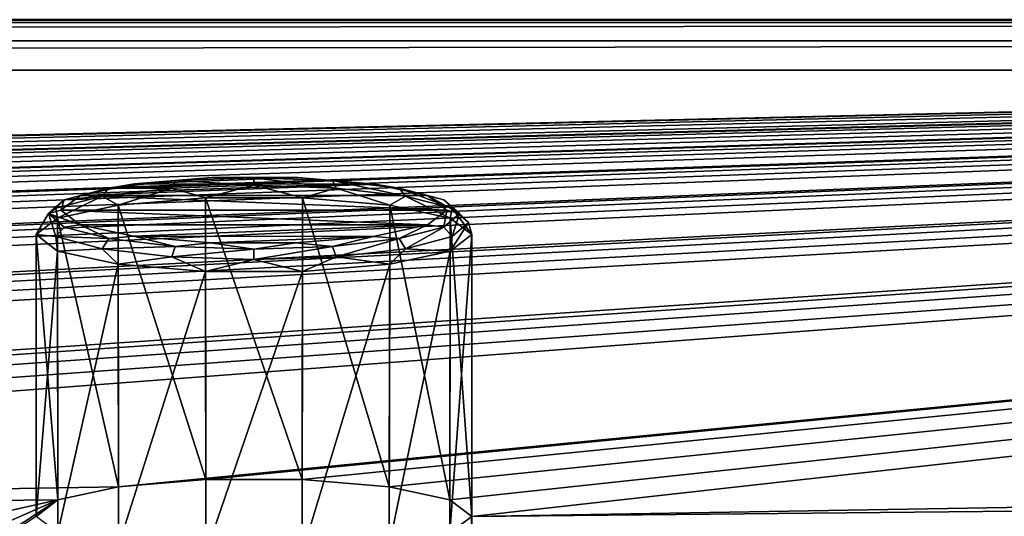
# Model space of a CAD drawing. Units: millimetres. Extents: x -194 to 100, y -1030 to 173.
# Drawn here: x 41 to 49, y -894 to -890 of the extents above; entities that cross this region are included whole.
import ezdxf

# ---------------------------------------------------------------- set-up
doc = ezdxf.new("R2010")
doc.units = ezdxf.units.MM
doc.header["$LTSCALE"] = 41.718519
for name, color, linetype in [('1147', 7, 'CONTINUOUS'), ('1148', 7, 'CONTINUOUS'), ('1149', 7, 'CONTINUOUS'), ('1150', 7, 'CONTINUOUS'), ('1151', 7, 'CONTINUOUS'), ('734', 7, 'CONTINUOUS'), ('741', 7, 'CONTINUOUS'), ('750', 7, 'CONTINUOUS')]:
    doc.layers.add(name, color=color, linetype=linetype)

msp = doc.modelspace()

# ---------------------------------------------------------------- linework, layer by layer
at = {"layer": '1147', "linetype": 'CONTINUOUS'}
for points in [[(42.1627, -891.0784, -231.734), (42.8497, -891.0789, -231.7368), (41.5411, -891.1296, -232.0248), (42.1627, -891.0784, -231.734)], [(42.8497, -891.0789, -231.7368), (43.4676, -891.1308, -232.0315), (41.5411, -891.1296, -232.0248), (42.8497, -891.0789, -231.7368)], [(41.5411, -891.1296, -232.0248), (43.4676, -891.1308, -232.0315), (41.1065, -891.2234, -232.5565), (41.5411, -891.1296, -232.0248)], [(43.4676, -891.1308, -232.0315), (43.8954, -891.224, -232.5601), (41.1065, -891.2234, -232.5565), (43.4676, -891.1308, -232.0315)], [(44.05, -891.341, -233.2238), (40.95, -891.341, -233.2238), (41.1065, -891.2234, -232.5565), (44.05, -891.341, -233.2238)], [(43.8954, -891.224, -232.5601), (44.05, -891.341, -233.2238), (41.1065, -891.2234, -232.5565), (43.8954, -891.224, -232.5601)], [(41.1046, -891.4581, -233.8874), (40.95, -891.341, -233.2238), (43.8935, -891.4587, -233.891), (41.1046, -891.4581, -233.8874)], [(43.8935, -891.4587, -233.891), (40.95, -891.341, -233.2238), (44.05, -891.341, -233.2238), (43.8935, -891.4587, -233.891)], [(41.5324, -891.5513, -234.416), (41.1046, -891.4581, -233.8874), (43.8935, -891.4587, -233.891), (41.5324, -891.5513, -234.416)], [(43.4589, -891.5524, -234.4227), (41.5324, -891.5513, -234.416), (43.8935, -891.4587, -233.891), (43.4589, -891.5524, -234.4227)], [(42.1503, -891.6032, -234.7107), (41.5324, -891.5513, -234.416), (43.4589, -891.5524, -234.4227), (42.1503, -891.6032, -234.7107)], [(42.8373, -891.6037, -234.7135), (42.1503, -891.6032, -234.7107), (43.4589, -891.5524, -234.4227), (42.8373, -891.6037, -234.7135)]]:
    msp.add_3dface(points, dxfattribs=at)
at = {"layer": '1148', "linetype": 'CONTINUOUS'}
for points in [[(40.908, -891.554, -233.8558), (40.75, -891.538, -233.189), (40.8501, -891.3674, -233.2191), (40.908, -891.554, -233.8558)], [(40.95, -891.341, -233.2238), (41.1046, -891.4581, -233.8874), (40.8501, -891.3674, -233.2191), (40.95, -891.341, -233.2238)], [(40.8501, -891.3674, -233.2191), (41.1046, -891.4581, -233.8874), (40.9757, -891.477, -233.8409), (40.8501, -891.3674, -233.2191)], [(40.908, -891.554, -233.8558), (40.8501, -891.3674, -233.2191), (40.9757, -891.477, -233.8409), (40.908, -891.554, -233.8558)], [(43.8935, -891.4587, -233.891), (44.05, -891.341, -233.2238), (44.0243, -891.477, -233.8409), (43.8935, -891.4587, -233.891)], [(44.0243, -891.477, -233.8409), (44.05, -891.341, -233.2238), (44.1499, -891.3674, -233.2191), (44.0243, -891.477, -233.8409)], [(44.092, -891.554, -233.8558), (44.0243, -891.477, -233.8409), (44.1499, -891.3674, -233.2191), (44.092, -891.554, -233.8558)], [(44.092, -891.554, -233.8558), (44.1499, -891.3674, -233.2191), (44.2232, -891.4395, -233.2064), (44.092, -891.554, -233.8558)], [(40.908, -891.554, -233.8558), (40.9757, -891.477, -233.8409), (41.3333, -891.57, -234.3681), (40.908, -891.554, -233.8558)], [(40.9757, -891.477, -233.8409), (41.1046, -891.4581, -233.8874), (41.3333, -891.57, -234.3681), (40.9757, -891.477, -233.8409)], [(41.1046, -891.4581, -233.8874), (41.5324, -891.5513, -234.416), (41.3333, -891.57, -234.3681), (41.1046, -891.4581, -233.8874)], [(43.4589, -891.5524, -234.4227), (43.8935, -891.4587, -233.891), (43.6667, -891.57, -234.3681), (43.4589, -891.5524, -234.4227)], [(43.6667, -891.57, -234.3681), (43.8935, -891.4587, -233.891), (44.0243, -891.477, -233.8409), (43.6667, -891.57, -234.3681)], [(43.7185, -891.6511, -234.4064), (43.6667, -891.57, -234.3681), (44.0243, -891.477, -233.8409), (43.7185, -891.6511, -234.4064)], [(44.092, -891.554, -233.8558), (43.7185, -891.6511, -234.4064), (44.0243, -891.477, -233.8409), (44.092, -891.554, -233.8558)], [(44.25, -891.538, -233.189), (44.0767, -891.6698, -233.9368), (44.2232, -891.4395, -233.2064), (44.25, -891.538, -233.189)], [(44.2232, -891.4395, -233.2064), (44.0767, -891.6698, -233.9368), (44.092, -891.554, -233.8558), (44.2232, -891.4395, -233.2064)], [(40.9233, -891.6698, -233.9368), (40.75, -891.538, -233.189), (40.908, -891.554, -233.8558), (40.9233, -891.6698, -233.9368)], [(41.2815, -891.6511, -234.4064), (40.9233, -891.6698, -233.9368), (40.908, -891.554, -233.8558), (41.2815, -891.6511, -234.4064)], [(41.2815, -891.6511, -234.4064), (40.908, -891.554, -233.8558), (41.3333, -891.57, -234.3681), (41.2815, -891.6511, -234.4064)], [(41.2815, -891.6511, -234.4064), (41.3333, -891.57, -234.3681), (41.8686, -891.6321, -234.7203), (41.2815, -891.6511, -234.4064)], [(41.3333, -891.57, -234.3681), (41.5324, -891.5513, -234.416), (41.8686, -891.6321, -234.7203), (41.3333, -891.57, -234.3681)], [(41.5324, -891.5513, -234.416), (42.1503, -891.6032, -234.7107), (41.8686, -891.6321, -234.7203), (41.5324, -891.5513, -234.416)], [(42.8373, -891.6037, -234.7135), (43.4589, -891.5524, -234.4227), (43.1314, -891.6321, -234.7203), (42.8373, -891.6037, -234.7135)], [(43.1314, -891.6321, -234.7203), (43.4589, -891.5524, -234.4227), (43.6667, -891.57, -234.3681), (43.1314, -891.6321, -234.7203)], [(43.1594, -891.716, -234.7742), (43.1314, -891.6321, -234.7203), (43.6667, -891.57, -234.3681), (43.1594, -891.716, -234.7742)], [(43.7185, -891.6511, -234.4064), (43.1594, -891.716, -234.7742), (43.6667, -891.57, -234.3681), (43.7185, -891.6511, -234.4064)], [(44.092, -891.554, -233.8558), (44.0767, -891.6698, -233.9368), (43.7185, -891.6511, -234.4064), (44.092, -891.554, -233.8558)], [(41.4089, -891.7756, -234.5364), (40.9233, -891.6698, -233.9368), (41.2815, -891.6511, -234.4064), (41.4089, -891.7756, -234.5364)], [(41.8406, -891.716, -234.7742), (41.2815, -891.6511, -234.4064), (41.8686, -891.6321, -234.7203), (41.8406, -891.716, -234.7742)], [(41.8406, -891.716, -234.7742), (41.4089, -891.7756, -234.5364), (41.2815, -891.6511, -234.4064), (41.8406, -891.716, -234.7742)], [(41.8406, -891.716, -234.7742), (41.8686, -891.6321, -234.7203), (42.5, -891.6539, -234.844), (41.8406, -891.716, -234.7742)], [(41.8686, -891.6321, -234.7203), (42.1503, -891.6032, -234.7107), (42.5, -891.6539, -234.844), (41.8686, -891.6321, -234.7203)], [(42.1503, -891.6032, -234.7107), (42.8373, -891.6037, -234.7135), (42.5, -891.6539, -234.844), (42.1503, -891.6032, -234.7107)], [(42.5, -891.6539, -234.844), (42.8373, -891.6037, -234.7135), (43.1314, -891.6321, -234.7203), (42.5, -891.6539, -234.844)], [(43.1594, -891.716, -234.7742), (42.5, -891.7388, -234.9034), (43.1314, -891.6321, -234.7203), (43.1594, -891.716, -234.7742)], [(42.5, -891.7388, -234.9034), (42.5, -891.6539, -234.844), (43.1314, -891.6321, -234.7203), (42.5, -891.7388, -234.9034)], [(43.7185, -891.6511, -234.4064), (43.5911, -891.7756, -234.5364), (43.1594, -891.716, -234.7742), (43.7185, -891.6511, -234.4064)], [(44.0767, -891.6698, -233.9368), (43.5911, -891.7756, -234.5364), (43.7185, -891.6511, -234.4064), (44.0767, -891.6698, -233.9368)], [(42.1106, -891.8343, -234.8692), (41.4089, -891.7756, -234.5364), (41.8406, -891.716, -234.7742), (42.1106, -891.8343, -234.8692)], [(42.5, -891.7388, -234.9034), (41.8406, -891.716, -234.7742), (42.5, -891.6539, -234.844), (42.5, -891.7388, -234.9034)], [(42.5, -891.7388, -234.9034), (42.1106, -891.8343, -234.8692), (41.8406, -891.716, -234.7742), (42.5, -891.7388, -234.9034)], [(43.1594, -891.716, -234.7742), (42.8894, -891.8343, -234.8692), (42.5, -891.7388, -234.9034), (43.1594, -891.716, -234.7742)], [(43.5911, -891.7756, -234.5364), (42.8894, -891.8343, -234.8692), (43.1594, -891.716, -234.7742), (43.5911, -891.7756, -234.5364)], [(42.8894, -891.8343, -234.8692), (42.1106, -891.8343, -234.8692), (42.5, -891.7388, -234.9034), (42.8894, -891.8343, -234.8692)]]:
    msp.add_3dface(points, dxfattribs=at)
at = {"layer": '1149', "linetype": 'CONTINUOUS'}
for points in [[(40.75, -893.8031, -232.7896), (40.75, -891.538, -233.189), (40.9233, -891.6698, -233.9368), (40.75, -893.8031, -232.7896)], [(44.25, -893.8031, -232.7896), (44.0739, -893.9358, -233.5424), (44.25, -891.538, -233.189), (44.25, -893.8031, -232.7896)], [(44.0739, -893.9358, -233.5424), (44.0767, -891.6698, -233.9368), (44.25, -891.538, -233.189), (44.0739, -893.9358, -233.5424)], [(40.9261, -893.9358, -233.5424), (40.75, -893.8031, -232.7896), (40.9233, -891.6698, -233.9368), (40.9261, -893.9358, -233.5424)], [(40.9261, -893.9358, -233.5424), (40.9233, -891.6698, -233.9368), (41.4089, -891.7756, -234.5364), (40.9261, -893.9358, -233.5424)], [(44.0739, -893.9358, -233.5424), (43.5869, -894.0408, -234.1378), (44.0767, -891.6698, -233.9368), (44.0739, -893.9358, -233.5424)], [(43.5869, -894.0408, -234.1378), (43.5911, -891.7756, -234.5364), (44.0767, -891.6698, -233.9368), (43.5869, -894.0408, -234.1378)], [(41.4131, -894.0408, -234.1378), (40.9261, -893.9358, -233.5424), (41.4089, -891.7756, -234.5364), (41.4131, -894.0408, -234.1378)], [(41.4131, -894.0408, -234.1378), (41.4089, -891.7756, -234.5364), (42.1106, -891.8343, -234.8692), (41.4131, -894.0408, -234.1378)], [(43.5869, -894.0408, -234.1378), (42.8873, -894.0989, -234.4674), (43.5911, -891.7756, -234.5364), (43.5869, -894.0408, -234.1378)], [(42.8873, -894.0989, -234.4674), (42.8894, -891.8343, -234.8692), (43.5911, -891.7756, -234.5364), (42.8873, -894.0989, -234.4674)], [(42.1127, -894.0989, -234.4674), (41.4131, -894.0408, -234.1378), (42.1106, -891.8343, -234.8692), (42.1127, -894.0989, -234.4674)], [(42.1127, -894.0989, -234.4674), (42.1106, -891.8343, -234.8692), (42.8894, -891.8343, -234.8692), (42.1127, -894.0989, -234.4674)], [(42.8873, -894.0989, -234.4674), (42.1127, -894.0989, -234.4674), (42.8894, -891.8343, -234.8692), (42.8873, -894.0989, -234.4674)]]:
    msp.add_3dface(points, dxfattribs=at)
at = {"layer": '1150', "linetype": 'CONTINUOUS'}
for points in [[(41.4089, -891.3004, -231.8416), (42.1127, -893.5072, -231.1119), (42.1106, -891.2417, -231.5088), (41.4089, -891.3004, -231.8416)], [(42.1127, -893.5072, -231.1119), (42.8873, -893.5072, -231.1119), (42.1106, -891.2417, -231.5088), (42.1127, -893.5072, -231.1119)], [(42.1106, -891.2417, -231.5088), (42.8873, -893.5072, -231.1119), (42.8894, -891.2417, -231.5088), (42.1106, -891.2417, -231.5088)], [(42.8873, -893.5072, -231.1119), (43.5869, -893.5653, -231.4415), (42.8894, -891.2417, -231.5088), (42.8873, -893.5072, -231.1119)], [(42.8894, -891.2417, -231.5088), (43.5869, -893.5653, -231.4415), (43.5911, -891.3004, -231.8416), (42.8894, -891.2417, -231.5088)], [(40.9233, -891.4061, -232.4413), (41.4131, -893.5653, -231.4415), (41.4089, -891.3004, -231.8416), (40.9233, -891.4061, -232.4413)], [(41.4131, -893.5653, -231.4415), (42.1127, -893.5072, -231.1119), (41.4089, -891.3004, -231.8416), (41.4131, -893.5653, -231.4415)], [(43.5869, -893.5653, -231.4415), (44.0739, -893.6703, -232.0369), (43.5911, -891.3004, -231.8416), (43.5869, -893.5653, -231.4415)], [(43.5911, -891.3004, -231.8416), (44.0739, -893.6703, -232.0369), (44.0767, -891.4061, -232.4413), (43.5911, -891.3004, -231.8416)], [(40.75, -891.538, -233.189), (40.9261, -893.6703, -232.0369), (40.9233, -891.4061, -232.4413), (40.75, -891.538, -233.189)], [(40.9261, -893.6703, -232.0369), (41.4131, -893.5653, -231.4415), (40.9233, -891.4061, -232.4413), (40.9261, -893.6703, -232.0369)], [(44.0739, -893.6703, -232.0369), (44.25, -893.8031, -232.7896), (44.0767, -891.4061, -232.4413), (44.0739, -893.6703, -232.0369)], [(44.25, -893.8031, -232.7896), (44.25, -891.538, -233.189), (44.0767, -891.4061, -232.4413), (44.25, -893.8031, -232.7896)], [(40.75, -893.8031, -232.7896), (40.9261, -893.6703, -232.0369), (40.75, -891.538, -233.189), (40.75, -893.8031, -232.7896)]]:
    msp.add_3dface(points, dxfattribs=at)
at = {"layer": '1151', "linetype": 'CONTINUOUS'}
for points in [[(42.1627, -891.0784, -231.734), (41.5411, -891.1296, -232.0248), (41.8686, -891.1027, -231.718), (42.1627, -891.0784, -231.734)], [(42.1627, -891.0784, -231.734), (41.8686, -891.1027, -231.718), (42.5, -891.0809, -231.5943), (42.1627, -891.0784, -231.734)], [(41.8686, -891.1027, -231.718), (42.5, -891.1403, -231.5094), (42.5, -891.0809, -231.5943), (41.8686, -891.1027, -231.718)], [(42.8497, -891.0789, -231.7368), (42.1627, -891.0784, -231.734), (42.5, -891.0809, -231.5943), (42.8497, -891.0789, -231.7368)], [(42.8497, -891.0789, -231.7368), (42.5, -891.0809, -231.5943), (43.1314, -891.1027, -231.718), (42.8497, -891.0789, -231.7368)], [(42.5, -891.1403, -231.5094), (43.1594, -891.1631, -231.6385), (42.5, -891.0809, -231.5943), (42.5, -891.1403, -231.5094)], [(42.5, -891.0809, -231.5943), (43.1594, -891.1631, -231.6385), (43.1314, -891.1027, -231.718), (42.5, -891.0809, -231.5943)], [(43.4676, -891.1308, -232.0315), (42.8497, -891.0789, -231.7368), (43.1314, -891.1027, -231.718), (43.4676, -891.1308, -232.0315)], [(41.1065, -891.2234, -232.5565), (40.9757, -891.2577, -232.5973), (41.3333, -891.1648, -232.0702), (41.1065, -891.2234, -232.5565)], [(40.9757, -891.2577, -232.5973), (41.2815, -891.2279, -232.0064), (41.3333, -891.1648, -232.0702), (40.9757, -891.2577, -232.5973)], [(41.5411, -891.1296, -232.0248), (41.1065, -891.2234, -232.5565), (41.3333, -891.1648, -232.0702), (41.5411, -891.1296, -232.0248)], [(41.2815, -891.2279, -232.0064), (41.4089, -891.3004, -231.8416), (41.8406, -891.1631, -231.6385), (41.2815, -891.2279, -232.0064)], [(41.2815, -891.2279, -232.0064), (41.8406, -891.1631, -231.6385), (41.3333, -891.1648, -232.0702), (41.2815, -891.2279, -232.0064)], [(41.5411, -891.1296, -232.0248), (41.3333, -891.1648, -232.0702), (41.8686, -891.1027, -231.718), (41.5411, -891.1296, -232.0248)], [(41.3333, -891.1648, -232.0702), (41.8406, -891.1631, -231.6385), (41.8686, -891.1027, -231.718), (41.3333, -891.1648, -232.0702)], [(41.4089, -891.3004, -231.8416), (42.1106, -891.2417, -231.5088), (41.8406, -891.1631, -231.6385), (41.4089, -891.3004, -231.8416)], [(41.8406, -891.1631, -231.6385), (42.5, -891.1403, -231.5094), (41.8686, -891.1027, -231.718), (41.8406, -891.1631, -231.6385)], [(41.8406, -891.1631, -231.6385), (42.1106, -891.2417, -231.5088), (42.5, -891.1403, -231.5094), (41.8406, -891.1631, -231.6385)], [(42.1106, -891.2417, -231.5088), (42.8894, -891.2417, -231.5088), (42.5, -891.1403, -231.5094), (42.1106, -891.2417, -231.5088)], [(42.5, -891.1403, -231.5094), (42.8894, -891.2417, -231.5088), (43.1594, -891.1631, -231.6385), (42.5, -891.1403, -231.5094)], [(42.8894, -891.2417, -231.5088), (43.5911, -891.3004, -231.8416), (43.1594, -891.1631, -231.6385), (42.8894, -891.2417, -231.5088)], [(43.4676, -891.1308, -232.0315), (43.1314, -891.1027, -231.718), (43.6667, -891.1648, -232.0702), (43.4676, -891.1308, -232.0315)], [(43.1594, -891.1631, -231.6385), (43.7185, -891.2279, -232.0064), (43.1314, -891.1027, -231.718), (43.1594, -891.1631, -231.6385)], [(43.1314, -891.1027, -231.718), (43.7185, -891.2279, -232.0064), (43.6667, -891.1648, -232.0702), (43.1314, -891.1027, -231.718)], [(43.1594, -891.1631, -231.6385), (43.5911, -891.3004, -231.8416), (43.7185, -891.2279, -232.0064), (43.1594, -891.1631, -231.6385)], [(43.8954, -891.224, -232.5601), (43.4676, -891.1308, -232.0315), (43.6667, -891.1648, -232.0702), (43.8954, -891.224, -232.5601)], [(43.8954, -891.224, -232.5601), (43.6667, -891.1648, -232.0702), (44.0243, -891.2577, -232.5973), (43.8954, -891.224, -232.5601)], [(43.7185, -891.2279, -232.0064), (44.092, -891.325, -232.557), (43.6667, -891.1648, -232.0702), (43.7185, -891.2279, -232.0064)], [(43.6667, -891.1648, -232.0702), (44.092, -891.325, -232.557), (44.0243, -891.2577, -232.5973), (43.6667, -891.1648, -232.0702)], [(40.908, -891.325, -232.557), (40.9233, -891.4061, -232.4413), (41.2815, -891.2279, -232.0064), (40.908, -891.325, -232.557)], [(40.908, -891.325, -232.557), (41.2815, -891.2279, -232.0064), (40.9757, -891.2577, -232.5973), (40.908, -891.325, -232.557)], [(40.9233, -891.4061, -232.4413), (41.4089, -891.3004, -231.8416), (41.2815, -891.2279, -232.0064), (40.9233, -891.4061, -232.4413)], [(41.1065, -891.2234, -232.5565), (40.95, -891.341, -233.2238), (40.9757, -891.2577, -232.5973), (41.1065, -891.2234, -232.5565)], [(43.5911, -891.3004, -231.8416), (44.0767, -891.4061, -232.4413), (43.7185, -891.2279, -232.0064), (43.5911, -891.3004, -231.8416)], [(43.7185, -891.2279, -232.0064), (44.0767, -891.4061, -232.4413), (44.092, -891.325, -232.557), (43.7185, -891.2279, -232.0064)], [(44.05, -891.341, -233.2238), (43.8954, -891.224, -232.5601), (44.1499, -891.3674, -233.2191), (44.05, -891.341, -233.2238)], [(44.1499, -891.3674, -233.2191), (43.8954, -891.224, -232.5601), (44.0243, -891.2577, -232.5973), (44.1499, -891.3674, -233.2191)], [(40.95, -891.341, -233.2238), (40.8501, -891.3674, -233.2191), (40.9757, -891.2577, -232.5973), (40.95, -891.341, -233.2238)], [(40.8501, -891.3674, -233.2191), (40.908, -891.325, -232.557), (40.9757, -891.2577, -232.5973), (40.8501, -891.3674, -233.2191)], [(40.8501, -891.3674, -233.2191), (40.9233, -891.4061, -232.4413), (40.908, -891.325, -232.557), (40.8501, -891.3674, -233.2191)], [(44.092, -891.325, -232.557), (44.2232, -891.4395, -233.2064), (44.0243, -891.2577, -232.5973), (44.092, -891.325, -232.557)], [(44.2232, -891.4395, -233.2064), (44.1499, -891.3674, -233.2191), (44.0243, -891.2577, -232.5973), (44.2232, -891.4395, -233.2064)], [(44.0767, -891.4061, -232.4413), (44.25, -891.538, -233.189), (44.092, -891.325, -232.557), (44.0767, -891.4061, -232.4413)], [(44.25, -891.538, -233.189), (44.2232, -891.4395, -233.2064), (44.092, -891.325, -232.557), (44.25, -891.538, -233.189)], [(40.8501, -891.3674, -233.2191), (40.75, -891.538, -233.189), (40.9233, -891.4061, -232.4413), (40.8501, -891.3674, -233.2191)]]:
    msp.add_3dface(points, dxfattribs=at)
at = {"layer": '734', "linetype": 'CONTINUOUS'}
for points in [[(-80, -889.8091, -210.1391), (80, -889.8091, -210.1391), (-76.8873, -893.5072, -231.1119), (-80, -889.8091, -210.1391)], [(-76.8873, -893.5072, -231.1119), (80, -889.8091, -210.1391), (-76.1127, -893.5072, -231.1119), (-76.8873, -893.5072, -231.1119)], [(-76.1127, -893.5072, -231.1119), (80, -889.8091, -210.1391), (-75.4131, -893.5653, -231.4415), (-76.1127, -893.5072, -231.1119)], [(-75.4131, -893.5653, -231.4415), (80, -889.8091, -210.1391), (-74.9261, -893.6703, -232.0369), (-75.4131, -893.5653, -231.4415)], [(80, -889.8091, -210.1391), (-74.75, -893.8031, -232.7896), (-74.9261, -893.6703, -232.0369), (80, -889.8091, -210.1391)], [(-74.75, -893.8031, -232.7896), (80, -889.8091, -210.1391), (-59.8873, -893.5072, -231.1119), (-74.75, -893.8031, -232.7896)], [(-59.8873, -893.5072, -231.1119), (80, -889.8091, -210.1391), (-59.1127, -893.5072, -231.1119), (-59.8873, -893.5072, -231.1119)], [(-59.1127, -893.5072, -231.1119), (80, -889.8091, -210.1391), (-58.4131, -893.5653, -231.4415), (-59.1127, -893.5072, -231.1119)], [(-58.4131, -893.5653, -231.4415), (80, -889.8091, -210.1391), (-57.9261, -893.6703, -232.0369), (-58.4131, -893.5653, -231.4415)], [(80, -889.8091, -210.1391), (-57.75, -893.8031, -232.7896), (-57.9261, -893.6703, -232.0369), (80, -889.8091, -210.1391)], [(-57.75, -893.8031, -232.7896), (80, -889.8091, -210.1391), (-42.8873, -893.5072, -231.1119), (-57.75, -893.8031, -232.7896)], [(-42.8873, -893.5072, -231.1119), (80, -889.8091, -210.1391), (-42.1127, -893.5072, -231.1119), (-42.8873, -893.5072, -231.1119)], [(-42.1127, -893.5072, -231.1119), (80, -889.8091, -210.1391), (-41.4131, -893.5653, -231.4415), (-42.1127, -893.5072, -231.1119)], [(-41.4131, -893.5653, -231.4415), (80, -889.8091, -210.1391), (-40.9261, -893.6703, -232.0369), (-41.4131, -893.5653, -231.4415)], [(80, -889.8091, -210.1391), (-40.75, -893.8031, -232.7896), (-40.9261, -893.6703, -232.0369), (80, -889.8091, -210.1391)], [(-40.75, -893.8031, -232.7896), (80, -889.8091, -210.1391), (-25.8873, -893.5072, -231.1119), (-40.75, -893.8031, -232.7896)], [(-25.8873, -893.5072, -231.1119), (80, -889.8091, -210.1391), (-25.1127, -893.5072, -231.1119), (-25.8873, -893.5072, -231.1119)], [(-25.1127, -893.5072, -231.1119), (80, -889.8091, -210.1391), (-24.4131, -893.5653, -231.4415), (-25.1127, -893.5072, -231.1119)], [(-24.4131, -893.5653, -231.4415), (80, -889.8091, -210.1391), (-23.9261, -893.6703, -232.0369), (-24.4131, -893.5653, -231.4415)], [(80, -889.8091, -210.1391), (-23.75, -893.8031, -232.7896), (-23.9261, -893.6703, -232.0369), (80, -889.8091, -210.1391)], [(-23.75, -893.8031, -232.7896), (80, -889.8091, -210.1391), (-8.8873, -893.5072, -231.1119), (-23.75, -893.8031, -232.7896)], [(-8.8873, -893.5072, -231.1119), (80, -889.8091, -210.1391), (-8.1127, -893.5072, -231.1119), (-8.8873, -893.5072, -231.1119)], [(-8.1127, -893.5072, -231.1119), (80, -889.8091, -210.1391), (-7.4131, -893.5653, -231.4415), (-8.1127, -893.5072, -231.1119)], [(-7.4131, -893.5653, -231.4415), (80, -889.8091, -210.1391), (-6.9261, -893.6703, -232.0369), (-7.4131, -893.5653, -231.4415)], [(80, -889.8091, -210.1391), (-6.75, -893.8031, -232.7896), (-6.9261, -893.6703, -232.0369), (80, -889.8091, -210.1391)], [(-6.75, -893.8031, -232.7896), (80, -889.8091, -210.1391), (8.1127, -893.5072, -231.1119), (-6.75, -893.8031, -232.7896)], [(8.1127, -893.5072, -231.1119), (80, -889.8091, -210.1391), (8.8873, -893.5072, -231.1119), (8.1127, -893.5072, -231.1119)], [(8.8873, -893.5072, -231.1119), (80, -889.8091, -210.1391), (9.5869, -893.5653, -231.4415), (8.8873, -893.5072, -231.1119)], [(9.5869, -893.5653, -231.4415), (80, -889.8091, -210.1391), (10.0739, -893.6703, -232.0369), (9.5869, -893.5653, -231.4415)], [(80, -889.8091, -210.1391), (10.25, -893.8031, -232.7896), (10.0739, -893.6703, -232.0369), (80, -889.8091, -210.1391)], [(10.25, -893.8031, -232.7896), (80, -889.8091, -210.1391), (25.1127, -893.5072, -231.1119), (10.25, -893.8031, -232.7896)], [(25.1127, -893.5072, -231.1119), (80, -889.8091, -210.1391), (25.8873, -893.5072, -231.1119), (25.1127, -893.5072, -231.1119)], [(25.8873, -893.5072, -231.1119), (80, -889.8091, -210.1391), (26.5869, -893.5653, -231.4415), (25.8873, -893.5072, -231.1119)], [(26.5869, -893.5653, -231.4415), (80, -889.8091, -210.1391), (27.0739, -893.6703, -232.0369), (26.5869, -893.5653, -231.4415)], [(80, -889.8091, -210.1391), (27.25, -893.8031, -232.7896), (27.0739, -893.6703, -232.0369), (80, -889.8091, -210.1391)], [(27.25, -893.8031, -232.7896), (80, -889.8091, -210.1391), (41.4131, -893.5653, -231.4415), (27.25, -893.8031, -232.7896)], [(41.4131, -893.5653, -231.4415), (80, -889.8091, -210.1391), (42.1127, -893.5072, -231.1119), (41.4131, -893.5653, -231.4415)], [(42.1127, -893.5072, -231.1119), (80, -889.8091, -210.1391), (42.8873, -893.5072, -231.1119), (42.1127, -893.5072, -231.1119)], [(42.8873, -893.5072, -231.1119), (80, -889.8091, -210.1391), (43.5869, -893.5653, -231.4415), (42.8873, -893.5072, -231.1119)], [(43.5869, -893.5653, -231.4415), (80, -889.8091, -210.1391), (44.0739, -893.6703, -232.0369), (43.5869, -893.5653, -231.4415)], [(80, -889.8091, -210.1391), (44.25, -893.8031, -232.7896), (44.0739, -893.6703, -232.0369), (80, -889.8091, -210.1391)], [(44.25, -893.8031, -232.7896), (80, -889.8091, -210.1391), (58.4131, -893.5653, -231.4415), (44.25, -893.8031, -232.7896)], [(40.9261, -893.6703, -232.0369), (27.25, -893.8031, -232.7896), (41.4131, -893.5653, -231.4415), (40.9261, -893.6703, -232.0369)], [(57.9261, -893.6703, -232.0369), (44.25, -893.8031, -232.7896), (58.4131, -893.5653, -231.4415), (57.9261, -893.6703, -232.0369)], [(27.25, -902.6591, -283.0148), (27.25, -899.7071, -266.2731), (40.9261, -893.6703, -232.0369), (27.25, -902.6591, -283.0148)], [(40.75, -893.8031, -232.7896), (27.25, -902.6591, -283.0148), (40.9261, -893.6703, -232.0369), (40.75, -893.8031, -232.7896)], [(27.25, -899.7071, -266.2731), (27.25, -896.7551, -249.5314), (40.9261, -893.6703, -232.0369), (27.25, -899.7071, -266.2731)], [(27.25, -896.7551, -249.5314), (27.25, -893.8031, -232.7896), (40.9261, -893.6703, -232.0369), (27.25, -896.7551, -249.5314)], [(44.25, -902.6591, -283.0148), (44.25, -899.7071, -266.2731), (57.9261, -893.6703, -232.0369), (44.25, -902.6591, -283.0148)], [(57.75, -893.8031, -232.7896), (44.25, -902.6591, -283.0148), (57.9261, -893.6703, -232.0369), (57.75, -893.8031, -232.7896)], [(44.25, -899.7071, -266.2731), (44.25, -896.7551, -249.5314), (57.9261, -893.6703, -232.0369), (44.25, -899.7071, -266.2731)], [(44.25, -896.7551, -249.5314), (44.25, -893.8031, -232.7896), (57.9261, -893.6703, -232.0369), (44.25, -896.7551, -249.5314)], [(44.25, -896.7551, -249.5314), (44.0739, -896.6223, -248.7786), (44.25, -893.8031, -232.7896), (44.25, -896.7551, -249.5314)], [(44.25, -893.8031, -232.7896), (44.0739, -896.6223, -248.7786), (44.0739, -893.9358, -233.5424), (44.25, -893.8031, -232.7896)]]:
    msp.add_3dface(points, dxfattribs=at)
at = {"layer": '741', "linetype": 'CONTINUOUS'}
for points in [[(80, -889.8091, -210.1391), (-80, -889.8091, -210.1391), (-80, -889.8317, -209.8812), (80, -889.8091, -210.1391)], [(80, -889.8091, -210.1391), (-80, -889.8317, -209.8812), (80, -889.8317, -209.8812), (80, -889.8091, -210.1391)], [(-80, -889.8317, -209.8812), (-80, -889.9804, -209.669), (80, -889.8317, -209.8812), (-80, -889.8317, -209.8812)], [(80, -889.8317, -209.8812), (-80, -889.9804, -209.669), (80, -889.9804, -209.669), (80, -889.8317, -209.8812)], [(-80, -889.9804, -209.669), (-80, -890.2147, -209.5598), (80, -889.9804, -209.669), (-80, -889.9804, -209.669)], [(80, -889.9804, -209.669), (-80, -890.2147, -209.5598), (80, -890.2147, -209.5598), (80, -889.9804, -209.669)]]:
    msp.add_3dface(points, dxfattribs=at)
at = {"layer": '750', "linetype": 'CONTINUOUS'}
for points in [[(80, -890.2147, -209.5598), (-80, -890.2147, -209.5598), (80, -895.6312, -208.6048), (80, -890.2147, -209.5598)], [(80, -895.6312, -208.6048), (-80, -890.2147, -209.5598), (-80, -895.6312, -208.6048), (80, -895.6312, -208.6048)]]:
    msp.add_3dface(points, dxfattribs=at)

doc.saveas('drawing.dxf')
